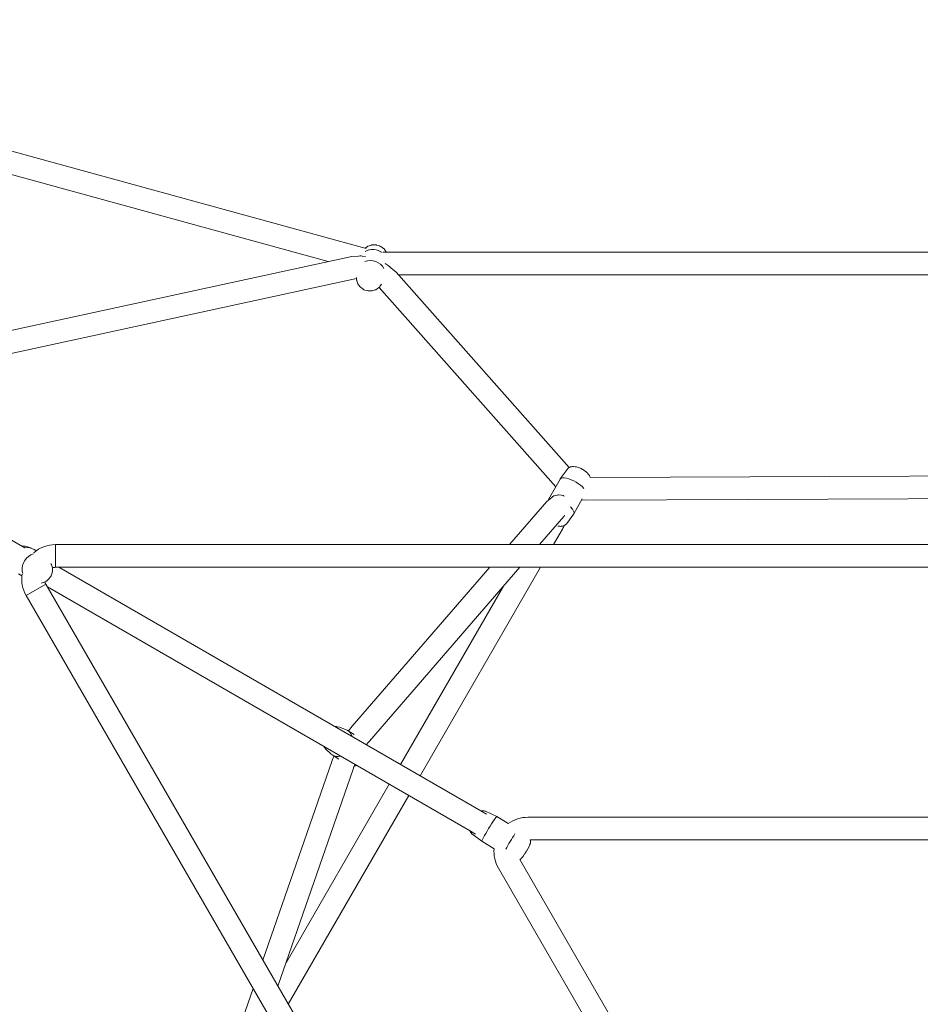
# Model space of a CAD drawing. Units: inches. Extents: x 74 to 242, y -178 to -18.
# Drawn here: x 147 to 155, y -124 to -116 of the extents above; entities that cross this region are included whole.
import ezdxf

# ---------------------------------------------------------------- set-up
doc = ezdxf.new("R2010")
doc.units = ezdxf.units.IN
doc.header["$MEASUREMENT"] = 0
doc.layers.add('Work Layer', color=7, linetype='Continuous')

# ---------------------------------------------------------------- blocks, each defined once
blk = doc.blocks.new('block 2625')
at = {"layer": 'Work Layer', "color": 7, "lineweight": 20}
blk.add_open_spline([(147.5867, -120.3475), (147.5658, -120.3341), (147.5401, -120.3295), (147.5145, -120.3346)], degree=3, dxfattribs=at)
blk = doc.blocks.new('block 2627')
at = {"layer": 'Work Layer', "color": 7, "lineweight": 20}
blk.add_open_spline([(147.5818, -120.3834), (147.5235, -120.3988), (147.4836, -120.4597), (147.4928, -120.5195), (147.4936, -120.5249), (147.4948, -120.5303), (147.4965, -120.5355)], degree=3, knots=[0, 0, 0, 0, 1, 1, 1, 2, 2, 2, 2], dxfattribs=at)
blk = doc.blocks.new('block 2631')
at = {"layer": 'Work Layer', "color": 7, "lineweight": 20}
blk.add_lwpolyline([(147.7583, -120.3092), (147.7583, -120.4892)], dxfattribs=at)
blk = doc.blocks.new('block 2632')
at = {"layer": 'Work Layer', "color": 7, "lineweight": 20}
blk.add_lwpolyline([(147.5245, -120.7142), (147.6804, -120.6242)], dxfattribs=at)
blk = doc.blocks.new('block 2633')
at = {"layer": 'Work Layer', "color": 7, "lineweight": 20}
blk.add_lwpolyline([(147.7583, -120.3092), (147.7583, -120.4892)], dxfattribs=at)
blk = doc.blocks.new('block 2667')
at = {"layer": 'Work Layer', "color": 7, "lineweight": 20}
blk.add_open_spline([(149.9421, -121.9698), (149.9441, -121.9718), (149.9462, -121.9736), (149.9484, -121.9754)], degree=3, dxfattribs=at)
blk = doc.blocks.new('block 2668')
at = {"layer": 'Work Layer', "color": 7, "lineweight": 20}
blk.add_open_spline([(150.1162, -121.8366), (150.1078, -121.809), (150.0885, -121.7879), (150.0629, -121.7784)], degree=3, dxfattribs=at)
blk = doc.blocks.new('block 2669')
at = {"layer": 'Work Layer', "color": 7, "lineweight": 20}
blk.add_open_spline([(149.9484, -121.9754), (149.9693, -121.9919), (149.9967, -121.9978), (150.0246, -121.9916)], degree=3, dxfattribs=at)
blk = doc.blocks.new('block 2670')
at = {"layer": 'Work Layer', "color": 7, "lineweight": 20}
blk.add_open_spline([(151.9569, -119.8637), (151.929, -119.8283), (151.8667, -119.7909), (151.8177, -119.7803), (151.792, -119.7747), (151.7738, -119.7775), (151.768, -119.7878)], degree=3, knots=[0, 0, 0, 0, 1, 1, 1, 2, 2, 2, 2], dxfattribs=at)
blk = doc.blocks.new('block 2671')
at = {"layer": 'Work Layer', "color": 7, "lineweight": 20}
blk.add_open_spline([(151.6844, -119.9431), (151.68, -119.9451), (151.6769, -119.9479), (151.6753, -119.9516)], degree=3, dxfattribs=at)
blk = doc.blocks.new('block 2672')
at = {"layer": 'Work Layer', "color": 7, "lineweight": 20}
blk.add_open_spline([(151.8752, -120.0651), (151.8835, -120.0536), (151.8738, -120.0326), (151.8494, -120.0096)], degree=3, dxfattribs=at)
blk = doc.blocks.new('block 2689')
at = {"layer": 'Work Layer', "color": 7, "lineweight": 20}
blk.add_open_spline([(151.2645, -122.4707), (151.2613, -122.4688), (151.2322, -122.5114), (151.1993, -122.5657), (151.1664, -122.6201), (151.1423, -122.6656), (151.1454, -122.6675)], degree=3, knots=[0, 0, 0, 0, 1, 1, 1, 2, 2, 2, 2], dxfattribs=at)
blk = doc.blocks.new('block 2690')
at = {"layer": 'Work Layer', "color": 7, "lineweight": 20}
blk.add_open_spline([(151.4081, -122.6091), (151.385, -122.6436), (151.3548, -122.6935), (151.3348, -122.7301)], degree=3, dxfattribs=at)
blk = doc.blocks.new('block 2748')
at = {"layer": 'Work Layer', "color": 7, "lineweight": 20}
blk.add_open_spline([(150.3536, -117.9874), (150.3143, -117.9577), (150.2592, -117.9536), (150.2179, -117.9774)], degree=3, dxfattribs=at)
blk = doc.blocks.new('block 2749')
at = {"layer": 'Work Layer', "color": 7, "lineweight": 20}
blk.add_open_spline([(150.367, -118.1148), (150.3406, -118.0619), (150.2727, -118.0363), (150.2152, -118.0576)], degree=3, dxfattribs=at)
blk = doc.blocks.new('block 2905')
at = {"layer": 'Work Layer', "color": 7, "lineweight": 20}
blk.add_lwpolyline([(147.5136, -120.334), (142.1199, -117.22)], dxfattribs=at)
blk = doc.blocks.new('block 2923')
at = {"layer": 'Work Layer', "color": 7, "lineweight": 20}
blk.add_lwpolyline([(147.6925, -120.6451), (151.0459, -122.5812)], dxfattribs=at)
blk = doc.blocks.new('block 2924')
at = {"layer": 'Work Layer', "color": 7, "lineweight": 20}
blk.add_lwpolyline([(147.7825, -120.4892), (151.1359, -122.4254)], dxfattribs=at)
blk = doc.blocks.new('block 2925')
at = {"layer": 'Work Layer', "color": 7, "lineweight": 20}
blk.add_lwpolyline([(151.0952, -122.6097), (151.0459, -122.5812)], dxfattribs=at)
blk = doc.blocks.new('block 2926')
at = {"layer": 'Work Layer', "color": 7, "lineweight": 20}
blk.add_lwpolyline([(151.1359, -122.4254), (151.1831, -122.4526)], dxfattribs=at)
blk = doc.blocks.new('block 2928')
at = {"layer": 'Work Layer', "color": 7, "lineweight": 20}
blk.add_lwpolyline([(147.488, -120.3192), (147.5068, -120.3205), (147.5115, -120.3209), (147.5139, -120.321), (147.5151, -120.3211), (147.5162, -120.3214), (147.5254, -120.3239)], dxfattribs=at)
blk = doc.blocks.new('block 2930')
at = {"layer": 'Work Layer', "color": 7, "lineweight": 20}
blk.add_lwpolyline([(147.5254, -120.3239), (147.566, -120.3376)], dxfattribs=at)
blk = doc.blocks.new('block 2931')
at = {"layer": 'Work Layer', "color": 7, "lineweight": 20}
blk.add_lwpolyline([(147.4626, -120.5411), (147.4892, -120.5582)], dxfattribs=at)
blk = doc.blocks.new('block 2932')
at = {"layer": 'Work Layer', "color": 7, "lineweight": 20}
blk.add_lwpolyline([(147.5867, -120.3475), (147.6033, -120.3582)], dxfattribs=at)
blk = doc.blocks.new('block 2933')
at = {"layer": 'Work Layer', "color": 7, "lineweight": 20}
blk.add_lwpolyline([(147.7208, -120.4587), (147.7238, -120.4645), (147.725, -120.4675), (147.7258, -120.4705), (147.7293, -120.4828), (147.7327, -120.4952), (147.733, -120.4967), (147.733, -120.4983), (147.7328, -120.5015), (147.7326, -120.5078), (147.7321, -120.5204), (147.7318, -120.5268), (147.7318, -120.5283), (147.7314, -120.5298), (147.7303, -120.5328), (147.7218, -120.5565), (147.7207, -120.5594), (147.72, -120.5608), (147.7191, -120.5621), (147.7153, -120.5671), (147.7076, -120.5771), (147.7, -120.5871), (147.6897, -120.5944), (147.6794, -120.6016), (147.6742, -120.6052), (147.6716, -120.6069), (147.6685, -120.6079), (147.6443, -120.6156)], dxfattribs=at)
blk = doc.blocks.new('block 2938')
at = {"layer": 'Work Layer', "color": 7, "lineweight": 20}
blk.add_lwpolyline([(161.4003, -120.6242), (154.6183, -132.371)], dxfattribs=at)
blk = doc.blocks.new('block 2940')
at = {"layer": 'Work Layer', "color": 7, "lineweight": 20}
blk.add_open_spline([(147.7583, -120.4892), (147.7496, -120.4892), (147.7409, -120.4905), (147.7326, -120.493)], degree=3, dxfattribs=at)
blk = doc.blocks.new('block 2941')
at = {"layer": 'Work Layer', "color": 7, "lineweight": 20}
blk.add_open_spline([(147.6726, -120.6065), (147.6745, -120.6126), (147.6771, -120.6186), (147.6804, -120.6242)], degree=3, dxfattribs=at)
blk = doc.blocks.new('block 2942')
at = {"layer": 'Work Layer', "color": 7, "lineweight": 20}
blk.add_open_spline([(147.4911, -120.5405), (147.4824, -120.6005), (147.4942, -120.6617), (147.5245, -120.7142)], degree=3, dxfattribs=at)
blk = doc.blocks.new('block 2943')
at = {"layer": 'Work Layer', "color": 7, "lineweight": 20}
blk.add_open_spline([(147.7583, -120.3092), (147.6944, -120.3092), (147.6325, -120.3319), (147.5837, -120.3733)], degree=3, dxfattribs=at)
blk = doc.blocks.new('block 2944')
at = {"layer": 'Work Layer', "color": 7, "lineweight": 20}
blk.add_lwpolyline([(147.7583, -120.4892), (161.3224, -120.4892)], dxfattribs=at)
blk = doc.blocks.new('block 2945')
at = {"layer": 'Work Layer', "color": 7, "lineweight": 20}
blk.add_lwpolyline([(147.7583, -120.3092), (161.3224, -120.3092)], dxfattribs=at)
blk = doc.blocks.new('block 2950')
at = {"layer": 'Work Layer', "color": 7, "lineweight": 20}
blk.add_lwpolyline([(154.4624, -132.371), (147.6804, -120.6242)], dxfattribs=at)
blk = doc.blocks.new('block 2951')
at = {"layer": 'Work Layer', "color": 7, "lineweight": 20}
blk.add_lwpolyline([(154.3065, -132.461), (147.5245, -120.7142)], dxfattribs=at)
blk = doc.blocks.new('block 2974')
at = {"layer": 'Work Layer', "color": 7, "lineweight": 20}
blk.add_lwpolyline([(157.5693, -122.4761), (151.5114, -122.4761)], dxfattribs=at)
blk = doc.blocks.new('block 2975')
at = {"layer": 'Work Layer', "color": 7, "lineweight": 20}
blk.add_lwpolyline([(157.544, -122.6561), (151.5304, -122.6561)], dxfattribs=at)
blk = doc.blocks.new('block 2976')
at = {"layer": 'Work Layer', "color": 7, "lineweight": 20}
blk.add_open_spline([(151.2421, -122.7259), (151.2381, -122.78), (151.2504, -122.8341), (151.2776, -122.8811)], degree=3, dxfattribs=at)
blk = doc.blocks.new('block 2977')
at = {"layer": 'Work Layer', "color": 7, "lineweight": 20}
blk.add_open_spline([(151.5114, -122.4761), (151.4554, -122.4761), (151.4009, -122.4934), (151.3552, -122.5258)], degree=3, dxfattribs=at)
blk = doc.blocks.new('block 2978')
at = {"layer": 'Work Layer', "color": 7, "lineweight": 20}
blk.add_lwpolyline([(151.2776, -122.8811), (154.3065, -128.1274)], dxfattribs=at)
blk = doc.blocks.new('block 2979')
at = {"layer": 'Work Layer', "color": 7, "lineweight": 20}
blk.add_lwpolyline([(151.4461, -122.813), (154.4529, -128.0209)], dxfattribs=at)
blk = doc.blocks.new('block 3034')
at = {"layer": 'Work Layer', "color": 7, "lineweight": 20}
blk.add_lwpolyline([(150.2511, -121.87), (151.4469, -120.4892)], dxfattribs=at)
blk = doc.blocks.new('block 3035')
at = {"layer": 'Work Layer', "color": 7, "lineweight": 20}
blk.add_lwpolyline([(151.6028, -120.3092), (151.7971, -120.0848)], dxfattribs=at)
blk = doc.blocks.new('block 3036')
at = {"layer": 'Work Layer', "color": 7, "lineweight": 20}
blk.add_lwpolyline([(150.115, -121.7522), (151.2088, -120.4892)], dxfattribs=at)
blk = doc.blocks.new('block 3037')
at = {"layer": 'Work Layer', "color": 7, "lineweight": 20}
blk.add_lwpolyline([(151.3647, -120.3092), (151.6611, -119.967)], dxfattribs=at)
blk = doc.blocks.new('block 3038')
at = {"layer": 'Work Layer', "color": 7, "lineweight": 20}
blk.add_lwpolyline([(150.2511, -121.87), (150.2404, -121.8833), (150.2398, -121.8841), (150.2394, -121.8845), (150.2393, -121.8847), (150.2391, -121.885), (150.2374, -121.8873), (150.2341, -121.8918), (150.2275, -121.9009)], dxfattribs=at)
blk = doc.blocks.new('block 3039')
at = {"layer": 'Work Layer', "color": 7, "lineweight": 20}
blk.add_lwpolyline([(150.1371, -122.0576), (150.1324, -122.068), (150.1321, -122.0686), (150.1319, -122.0691), (150.1315, -122.0701), (150.1307, -122.0722), (150.1291, -122.0763), (150.1226, -122.0926)], dxfattribs=at)
blk = doc.blocks.new('block 3040')
at = {"layer": 'Work Layer', "color": 7, "lineweight": 20}
blk.add_lwpolyline([(150.115, -121.7522), (150.0852, -121.7903)], dxfattribs=at)
blk = doc.blocks.new('block 3041')
at = {"layer": 'Work Layer', "color": 7, "lineweight": 20}
blk.add_lwpolyline([(149.9702, -121.9897), (149.9609, -122.0121), (149.9585, -122.0177), (149.9574, -122.0205), (149.9564, -122.0232), (149.9525, -122.0337)], dxfattribs=at)
blk = doc.blocks.new('block 3042')
at = {"layer": 'Work Layer', "color": 7, "lineweight": 20}
blk.add_lwpolyline([(149.9525, -122.0337), (149.4056, -123.6124)], dxfattribs=at)
blk = doc.blocks.new('block 3043')
at = {"layer": 'Work Layer', "color": 7, "lineweight": 20}
blk.add_lwpolyline([(149.3277, -123.8374), (149.1795, -124.2652)], dxfattribs=at)
blk = doc.blocks.new('block 3044')
at = {"layer": 'Work Layer', "color": 7, "lineweight": 20}
blk.add_lwpolyline([(150.1226, -122.0926), (149.5247, -123.8186)], dxfattribs=at)
blk = doc.blocks.new('block 3049')
at = {"layer": 'Work Layer', "color": 7, "lineweight": 20}
blk.add_lwpolyline([(151.6611, -119.967), (151.7007, -119.9349), (151.7106, -119.9269), (151.7155, -119.9228), (151.7168, -119.9218), (151.7171, -119.9216), (151.7179, -119.9214), (151.7197, -119.921), (151.7267, -119.9194), (151.7407, -119.9161), (151.7477, -119.9145), (151.7512, -119.9137), (151.753, -119.9133), (151.7538, -119.9131), (151.7551, -119.9132), (151.7772, -119.9167), (151.7883, -119.9184), (151.7897, -119.9188), (151.7912, -119.9195), (151.7941, -119.9207), (151.8, -119.9233)], dxfattribs=at)
blk = doc.blocks.new('block 3050')
at = {"layer": 'Work Layer', "color": 7, "lineweight": 20}
blk.add_lwpolyline([(151.8018, -120.1566), (151.7939, -120.1716), (151.79, -120.1791), (151.7858, -120.1866), (151.7689, -120.217)], dxfattribs=at)
blk = doc.blocks.new('block 3051')
at = {"layer": 'Work Layer', "color": 7, "lineweight": 20}
blk.add_lwpolyline([(151.7971, -120.0848), (151.8006, -120.0811), (151.8023, -120.0793), (151.8032, -120.0783), (151.8033, -120.0782), (151.8033, -120.0782), (151.8033, -120.0782), (151.8033, -120.0782), (151.8033, -120.0782), (151.8034, -120.0781)], dxfattribs=at)
blk = doc.blocks.new('block 3053')
at = {"layer": 'Work Layer', "color": 7, "lineweight": 20}
blk.add_lwpolyline([(149.6071, -123.9614), (150.5644, -122.3032)], dxfattribs=at)
blk = doc.blocks.new('block 3054')
at = {"layer": 'Work Layer', "color": 7, "lineweight": 20}
blk.add_lwpolyline([(150.6544, -122.1474), (151.6117, -120.4892)], dxfattribs=at)
blk = doc.blocks.new('block 3055')
at = {"layer": 'Work Layer', "color": 7, "lineweight": 20}
blk.add_lwpolyline([(151.7157, -120.3092), (151.7689, -120.217)], dxfattribs=at)
blk = doc.blocks.new('block 3056')
at = {"layer": 'Work Layer', "color": 7, "lineweight": 20}
blk.add_lwpolyline([(149.5892, -123.6324), (150.4085, -122.2132)], dxfattribs=at)
blk = doc.blocks.new('block 3057')
at = {"layer": 'Work Layer', "color": 7, "lineweight": 20}
blk.add_lwpolyline([(150.4985, -122.0574), (151.3179, -120.6382)], dxfattribs=at)
blk = doc.blocks.new('block 3088')
at = {"layer": 'Work Layer', "color": 7, "lineweight": 20}
blk.add_lwpolyline([(157.0837, -119.7548), (152.007, -119.7752)], dxfattribs=at)
blk = doc.blocks.new('block 3089')
at = {"layer": 'Work Layer', "color": 7, "lineweight": 20}
blk.add_lwpolyline([(157.098, -119.9347), (151.9724, -119.9554)], dxfattribs=at)
blk = doc.blocks.new('block 3090')
at = {"layer": 'Work Layer', "color": 7, "lineweight": 20}
blk.add_lwpolyline([(151.9724, -119.9554), (151.9382, -119.9539)], dxfattribs=at)
blk = doc.blocks.new('block 3091')
at = {"layer": 'Work Layer', "color": 7, "lineweight": 20}
blk.add_lwpolyline([(151.8386, -119.6971), (150.463, -118.1441)], dxfattribs=at)
blk = doc.blocks.new('block 3092')
at = {"layer": 'Work Layer', "color": 7, "lineweight": 20}
blk.add_lwpolyline([(151.7331, -119.8494), (150.3295, -118.2648)], dxfattribs=at)
blk = doc.blocks.new('block 3093')
at = {"layer": 'Work Layer', "color": 7, "lineweight": 20}
blk.add_lwpolyline([(150.1494, -118.1938), (150.1489, -118.1939)], dxfattribs=at)
blk = doc.blocks.new('block 3094')
at = {"layer": 'Work Layer', "color": 7, "lineweight": 20}
blk.add_lwpolyline([(150.463, -118.1441), (150.4217, -118.1079), (150.4114, -118.0988), (150.4062, -118.0943), (150.4003, -118.0904), (150.3765, -118.0752)], dxfattribs=at)
blk = doc.blocks.new('block 3095')
at = {"layer": 'Work Layer', "color": 7, "lineweight": 20}
blk.add_lwpolyline([(150.2208, -118.0179), (150.193, -118.0145), (150.1861, -118.0136), (150.1792, -118.014), (150.1655, -118.0148), (150.1107, -118.018)], dxfattribs=at)
blk = doc.blocks.new('block 3096')
at = {"layer": 'Work Layer', "color": 7, "lineweight": 20}
blk.add_lwpolyline([(150.1107, -118.018), (145.5087, -119.0176)], dxfattribs=at)
blk = doc.blocks.new('block 3097')
at = {"layer": 'Work Layer', "color": 7, "lineweight": 20}
blk.add_lwpolyline([(150.1489, -118.1939), (145.5469, -119.1935)], dxfattribs=at)
blk = doc.blocks.new('block 3159')
at = {"layer": 'Work Layer', "color": 7, "lineweight": 20}
blk.add_lwpolyline([(150.0151, -121.7607), (149.9953, -121.7568), (149.9903, -121.7558), (149.9879, -121.7554), (149.9866, -121.7551), (149.986, -121.755), (149.9854, -121.7551), (149.9754, -121.7553)], dxfattribs=at)
blk = doc.blocks.new('block 3160')
at = {"layer": 'Work Layer', "color": 7, "lineweight": 20}
blk.add_lwpolyline([(149.8897, -121.9137), (149.8931, -121.9192), (149.8939, -121.9206), (149.895, -121.9218), (149.8971, -121.9243), (149.9055, -121.9343)], dxfattribs=at)
blk = doc.blocks.new('block 3161')
at = {"layer": 'Work Layer', "color": 7, "lineweight": 20}
blk.add_lwpolyline([(149.9055, -121.9343), (149.9421, -121.9698)], dxfattribs=at)
blk = doc.blocks.new('block 3162')
at = {"layer": 'Work Layer', "color": 7, "lineweight": 20}
blk.add_lwpolyline([(150.0151, -121.7607), (150.0629, -121.7784)], dxfattribs=at)
blk = doc.blocks.new('block 3163')
at = {"layer": 'Work Layer', "color": 7, "lineweight": 20}
blk.add_lwpolyline([(149.9559, -121.9807), (150.0098, -122.0147)], dxfattribs=at)
blk = doc.blocks.new('block 3164')
at = {"layer": 'Work Layer', "color": 7, "lineweight": 20}
blk.add_lwpolyline([(150.0787, -121.7862), (150.1297, -121.8184)], dxfattribs=at)
blk = doc.blocks.new('block 3165')
at = {"layer": 'Work Layer', "color": 7, "lineweight": 20}
blk.add_lwpolyline([(150.1329, -122.0669), (150.1355, -122.067), (150.1361, -122.067), (150.1368, -122.0669), (150.138, -122.0669), (150.1431, -122.0665), (150.1534, -122.0659)], dxfattribs=at)
blk = doc.blocks.new('block 3166')
at = {"layer": 'Work Layer', "color": 7, "lineweight": 20}
blk.add_lwpolyline([(150.2277, -121.901), (150.2275, -121.9008)], dxfattribs=at)
blk = doc.blocks.new('block 3167')
at = {"layer": 'Work Layer', "color": 7, "lineweight": 20}
blk.add_lwpolyline([(151.824, -119.7107), (151.8325, -119.7024), (151.8367, -119.6984), (151.8411, -119.6962), (151.85, -119.6917), (151.8511, -119.6911), (151.8521, -119.6909), (151.854, -119.6905), (151.8579, -119.6898), (151.8656, -119.6884), (151.8694, -119.6877), (151.8726, -119.688), (151.8856, -119.6892), (151.892, -119.6898), (151.8952, -119.6901), (151.8982, -119.6911), (151.9101, -119.6952), (151.9221, -119.6992), (151.928, -119.7012), (151.9337, -119.7043), (151.9451, -119.7105), (151.9507, -119.7136), (151.9536, -119.7152), (151.9562, -119.717), (151.9765, -119.7323), (151.9788, -119.7345), (151.9809, -119.7368), (151.985, -119.7416), (151.9933, -119.7512), (151.9974, -119.756), (151.9994, -119.7586), (152.001, -119.7619), (152.0041, -119.7685), (152.0057, -119.7718), (152.0071, -119.7753)], dxfattribs=at)
blk = doc.blocks.new('block 3168')
at = {"layer": 'Work Layer', "color": 7, "lineweight": 20}
blk.add_lwpolyline([(151.824, -119.7107), (151.7689, -119.7864)], dxfattribs=at)
blk = doc.blocks.new('block 3169')
at = {"layer": 'Work Layer', "color": 7, "lineweight": 20}
blk.add_lwpolyline([(151.8761, -120.0637), (151.9432, -119.9452)], dxfattribs=at)
blk = doc.blocks.new('block 3170')
at = {"layer": 'Work Layer', "color": 7, "lineweight": 20}
blk.add_lwpolyline([(151.6759, -119.9503), (151.768, -119.7878)], dxfattribs=at)
blk = doc.blocks.new('block 3171')
at = {"layer": 'Work Layer', "color": 7, "lineweight": 20}
blk.add_lwpolyline([(151.82, -120.1408), (151.8752, -120.0651)], dxfattribs=at)
blk = doc.blocks.new('block 3172')
at = {"layer": 'Work Layer', "color": 7, "lineweight": 20}
blk.add_lwpolyline([(151.82, -120.1408), (151.8103, -120.1504), (151.8078, -120.1528), (151.8053, -120.1541), (151.8001, -120.1567), (151.795, -120.1593), (151.7937, -120.16), (151.7931, -120.1603), (151.7925, -120.1605), (151.7902, -120.1609), (151.7813, -120.1626), (151.7768, -120.1634), (151.7746, -120.1638), (151.7728, -120.1636), (151.7653, -120.163), (151.7503, -120.1617)], dxfattribs=at)
blk = doc.blocks.new('block 3201')
at = {"layer": 'Work Layer', "color": 7, "lineweight": 20}
blk.add_lwpolyline([(151.0657, -122.6068), (151.0598, -122.6007), (151.0568, -122.5977), (151.0565, -122.5973), (151.0563, -122.5971), (151.0562, -122.5969), (151.0558, -122.5962), (151.055, -122.5947), (151.0519, -122.5888), (151.0512, -122.5873), (151.0508, -122.5866), (151.0506, -122.5862), (151.0505, -122.5861), (151.0505, -122.5859), (151.0496, -122.5834)], dxfattribs=at)
blk = doc.blocks.new('block 3202')
at = {"layer": 'Work Layer', "color": 7, "lineweight": 20}
blk.add_lwpolyline([(151.1386, -122.4269), (151.1445, -122.4253), (151.146, -122.4249), (151.148, -122.4246), (151.1522, -122.4242), (151.1543, -122.4241), (151.157, -122.4246), (151.1625, -122.4256), (151.168, -122.4266), (151.1707, -122.4271), (151.1737, -122.4283)], dxfattribs=at)
blk = doc.blocks.new('block 3203')
at = {"layer": 'Work Layer', "color": 7, "lineweight": 20}
blk.add_lwpolyline([(151.0657, -122.6068), (151.1454, -122.6675)], dxfattribs=at)
blk = doc.blocks.new('block 3204')
at = {"layer": 'Work Layer', "color": 7, "lineweight": 20}
blk.add_lwpolyline([(151.1737, -122.4283), (151.2644, -122.4707)], dxfattribs=at)
blk = doc.blocks.new('block 3205')
at = {"layer": 'Work Layer', "color": 7, "lineweight": 20}
blk.add_lwpolyline([(151.1454, -122.6675), (151.2421, -122.726)], dxfattribs=at)
blk = doc.blocks.new('block 3206')
at = {"layer": 'Work Layer', "color": 7, "lineweight": 20}
blk.add_lwpolyline([(151.2645, -122.4707), (151.3554, -122.5257)], dxfattribs=at)
blk = doc.blocks.new('block 3207')
at = {"layer": 'Work Layer', "color": 7, "lineweight": 20}
blk.add_lwpolyline([(151.5304, -122.656), (151.5323, -122.6645), (151.5327, -122.6666), (151.5327, -122.6678), (151.5327, -122.6702), (151.5326, -122.6751), (151.5326, -122.6762), (151.5325, -122.6768), (151.5323, -122.6781), (151.5314, -122.683), (151.5305, -122.6858), (151.5297, -122.6884), (151.5289, -122.6903), (151.5274, -122.6939), (151.5239, -122.7011), (151.5221, -122.7047), (151.5213, -122.7065), (151.5202, -122.7085), (151.5106, -122.7259), (151.499, -122.7455), (151.493, -122.7554), (151.4899, -122.7603), (151.487, -122.7648), (151.4813, -122.7739), (151.4798, -122.7761), (151.4785, -122.7781), (151.476, -122.7817), (151.4709, -122.7891), (151.4685, -122.7924), (151.4662, -122.7954), (151.4639, -122.7984), (151.4605, -122.802), (151.4589, -122.8038), (151.458, -122.8047), (151.4576, -122.8051), (151.4566, -122.8059), (151.452, -122.8092), (151.4498, -122.8109), (151.4492, -122.8113), (151.4484, -122.8118), (151.4461, -122.813)], dxfattribs=at)
blk = doc.blocks.new('block 3271')
at = {"layer": 'Work Layer', "color": 7, "lineweight": 20}
blk.add_lwpolyline([(150.217, -117.9531), (150.2374, -117.9387), (150.24, -117.9369), (150.2428, -117.9358), (150.2487, -117.9338), (150.2605, -117.93), (150.2663, -117.928), (150.2693, -117.9271), (150.2707, -117.9266), (150.2722, -117.9264), (150.2845, -117.9263), (150.2968, -117.9261), (150.303, -117.9261), (150.3045, -117.926), (150.306, -117.9264), (150.3089, -117.9273), (150.3324, -117.9344), (150.3353, -117.9353), (150.3368, -117.9357), (150.3381, -117.9364), (150.3432, -117.9399), (150.3533, -117.9469), (150.3635, -117.9539), (150.3648, -117.9548), (150.3658, -117.9559), (150.3677, -117.9583), (150.3715, -117.9633), (150.3789, -117.9732), (150.3827, -117.9782), (150.3845, -117.9807), (150.3862, -117.9833)], dxfattribs=at)
blk = doc.blocks.new('block 3272')
at = {"layer": 'Work Layer', "color": 7, "lineweight": 20}
blk.add_lwpolyline([(150.3484, -118.2388), (150.3484, -118.2387)], dxfattribs=at)
blk = doc.blocks.new('block 3273')
at = {"layer": 'Work Layer', "color": 7, "lineweight": 20}
blk.add_lwpolyline([(150.1494, -118.1943), (150.1493, -118.1867)], dxfattribs=at)
blk = doc.blocks.new('block 3274')
at = {"layer": 'Work Layer', "color": 7, "lineweight": 20}
blk.add_lwpolyline([(150.3484, -118.2388), (150.3383, -118.2529), (150.3333, -118.26), (150.3307, -118.2635), (150.3273, -118.2661), (150.3134, -118.2762), (150.3065, -118.2813), (150.3046, -118.2823), (150.3026, -118.2829), (150.2986, -118.2843), (150.2825, -118.2896), (150.2744, -118.2922), (150.2659, -118.2923), (150.2491, -118.2925), (150.2406, -118.2925), (150.2326, -118.29), (150.2164, -118.2851), (150.2084, -118.2827), (150.2014, -118.2779), (150.1875, -118.2683), (150.1805, -118.2635), (150.1754, -118.2567), (150.1651, -118.243), (150.1601, -118.2361), (150.1575, -118.2279), (150.1521, -118.2114), (150.1508, -118.2073), (150.1502, -118.203), (150.1494, -118.1943)], dxfattribs=at)
blk = doc.blocks.new('block 3367')
at = {"layer": 'Work Layer', "color": 7, "lineweight": 20}
blk.add_lwpolyline([(158.7193, -117.9833), (150.3614, -117.9833)], dxfattribs=at)
blk = doc.blocks.new('block 3368')
at = {"layer": 'Work Layer', "color": 7, "lineweight": 20}
blk.add_lwpolyline([(158.598, -118.1633), (150.48, -118.1633)], dxfattribs=at)
blk = doc.blocks.new('block 3369')
at = {"layer": 'Work Layer', "color": 7, "lineweight": 20}
blk.add_lwpolyline([(150.2249, -117.9553), (142.3811, -115.7971)], dxfattribs=at)
blk = doc.blocks.new('block 3370')
at = {"layer": 'Work Layer', "color": 7, "lineweight": 20}
blk.add_lwpolyline([(149.9227, -118.0588), (142.3331, -115.9706)], dxfattribs=at)
blk = doc.blocks.new('block 2589')
at = {"layer": 'Work Layer'}
for name in ['block 3369', 'block 3370', 'block 2905', 'block 3271', 'block 2748', 'block 3096', 'block 3095', 'block 3367', 'block 2749', 'block 3094', 'block 3273', 'block 3091', 'block 3368', 'block 3097', 'block 3093', 'block 3274', 'block 3092', 'block 3272', 'block 3168', 'block 3167', 'block 3170', 'block 2670', 'block 3088', 'block 3037', 'block 3049', 'block 2671', 'block 3169', 'block 3090', 'block 3089', 'block 3171', 'block 2672', 'block 3035', 'block 3172', 'block 3051', 'block 3055', 'block 3050', 'block 2928', 'block 2625', 'block 2930', 'block 2943', 'block 2932', 'block 2631', 'block 2633', 'block 2945', 'block 2627', 'block 2933', 'block 2940', 'block 2944', 'block 2924', 'block 3036', 'block 3034', 'block 3054', 'block 2931', 'block 2942', 'block 2941', 'block 2632', 'block 2950', 'block 2923', 'block 3057', 'block 2938', 'block 2951', 'block 3159', 'block 3162', 'block 2668', 'block 3164', 'block 3040', 'block 3160', 'block 3161', 'block 3038', 'block 3166', 'block 2667', 'block 2669', 'block 3041', 'block 3163', 'block 3042', 'block 3044', 'block 3039', 'block 3165', 'block 3056', 'block 3053', 'block 2926', 'block 3202', 'block 2689', 'block 3204', 'block 3206', 'block 2977', 'block 2974', 'block 2925', 'block 3201', 'block 3203', 'block 2690', 'block 3205', 'block 2976', 'block 3207', 'block 2975', 'block 2978', 'block 2979', 'block 3043']:
    blk.add_blockref(name, (0, 0), dxfattribs=at)

msp = doc.modelspace()

# ---------------------------------------------------------------- linework, layer by layer
at = {"layer": 'Work Layer', "color": 102, "lineweight": 9}
msp.add_open_spline([(122.9304, -137.0575), (126.1757, -142.6711), (132.9076, -154.3153), (132.9076, -154.3153), (139.8112, -166.2727), (155.1009, -170.3695), (167.0582, -163.466), (171.0939, -161.136), (174.2342, -157.8508), (176.3568, -154.06), (177.4083, -152.2443), (183.8274, -141.1604), (187.8851, -134.1547), (195.5319, -129.7277), (208.035, -122.4892), (208.035, -122.4892), (219.9923, -115.5857), (224.0892, -100.2959), (217.1856, -88.3386), (214.8577, -84.3065), (211.5762, -81.1682), (207.7904, -79.0441), (206.008, -78.0121), (194.9107, -71.5787), (187.8998, -67.5142), (187.8819, -67.4819), (187.8725, -67.4656), (187.8725, -67.4656), (183.433, -59.8145), (176.2089, -47.3618), (176.2089, -47.3618), (169.3053, -35.4045), (154.0156, -31.3076), (142.0582, -38.2112), (138.0185, -40.5435), (134.876, -43.833), (132.7534, -47.6284), (131.6843, -49.4765), (125.2995, -60.5138), (121.2595, -67.4977), (114.2433, -71.5628), (103.1404, -77.9945), (101.333, -79.0402), (97.5443, -81.1643), (94.2602, -84.304), (91.9309, -88.3386), (85.0273, -100.2959), (89.1242, -115.5857), (101.0815, -122.4892), (101.0815, -122.4892), (105.1602, -124.8461), (110.0842, -127.6914), (113.7842, -129.8294), (117.9614, -132.2432), (121.2439, -134.14), (121.3709, -134.3597), (122.0106, -135.4663), (122.9304, -137.0575)], degree=3, knots=[0, 0, 0, 0, 1, 1, 1, 2, 2, 2, 3, 3, 3, 4, 4, 4, 5, 5, 5, 6, 6, 6, 7, 7, 7, 8, 8, 8, 9, 9, 9, 10, 10, 10, 11, 11, 11, 12, 12, 12, 13, 13, 13, 14, 14, 14, 15, 15, 15, 16, 16, 16, 17, 17, 17, 18, 18, 18, 19, 19, 19, 19], dxfattribs=at)
at = {"layer": 'Work Layer', "color": 1, "lineweight": 9}
msp.add_open_spline([(124.5747, -130.9262), (128.9307, -138.4261), (136.8638, -152.0847), (136.8638, -152.0847), (142.4971, -161.8419), (154.9735, -165.1849), (164.7307, -159.5516), (168.0174, -157.6541), (170.5762, -154.98), (172.3094, -151.895), (173.6776, -149.5357), (187.3421, -126.0007), (187.3421, -126.0007), (188.0446, -124.7839), (188.6075, -123.5249), (189.0356, -122.2422), (189.7789, -121.8317), (190.5281, -121.4181), (191.2736, -121.0065), (196.2027, -122.2152), (201.5872, -121.5976), (206.3295, -118.8597), (216.0866, -113.2264), (219.4297, -100.75), (213.7964, -90.9928), (211.9153, -87.7347), (209.2712, -85.1917), (206.2201, -83.4594), (204.9074, -82.6822), (192.1456, -75.1152), (185.0848, -70.9285), (180.8116, -63.795), (173.1193, -50.9547), (172.3992, -49.7527), (170.6684, -46.7091), (168.1293, -44.0721), (164.8779, -42.1949), (155.1207, -36.5616), (142.6443, -39.9047), (137.011, -49.6618), (137.011, -49.6618), (121.8199, -75.7126), (121.8199, -75.7126), (121.044, -77.0566), (120.4384, -78.4521), (119.9974, -79.8745), (119.3335, -80.2594), (118.6662, -80.6464), (118.0025, -81.0312), (109.5325, -79.1394), (100.4623, -82.8338), (95.8934, -90.7473), (90.2601, -100.5044), (93.6032, -112.9809), (103.3603, -118.6142), (103.3603, -118.6142), (117.0744, -126.5494), (124.5423, -130.8704), (124.5531, -130.8889), (124.5639, -130.9075), (124.5747, -130.9262)], degree=3, knots=[0, 0, 0, 0, 1, 1, 1, 2, 2, 2, 3, 3, 3, 4, 4, 4, 5, 5, 5, 6, 6, 6, 7, 7, 7, 8, 8, 8, 9, 9, 9, 10, 10, 10, 11, 11, 11, 12, 12, 12, 13, 13, 13, 14, 14, 14, 15, 15, 15, 16, 16, 16, 17, 17, 17, 18, 18, 18, 19, 19, 19, 20, 20, 20, 20], dxfattribs=at)

# ---------------------------------------------------------------- block references
at = {"layer": 'Work Layer'}
msp.add_blockref('block 2589', (0, 0), dxfattribs=at)

doc.saveas('drawing.dxf')
